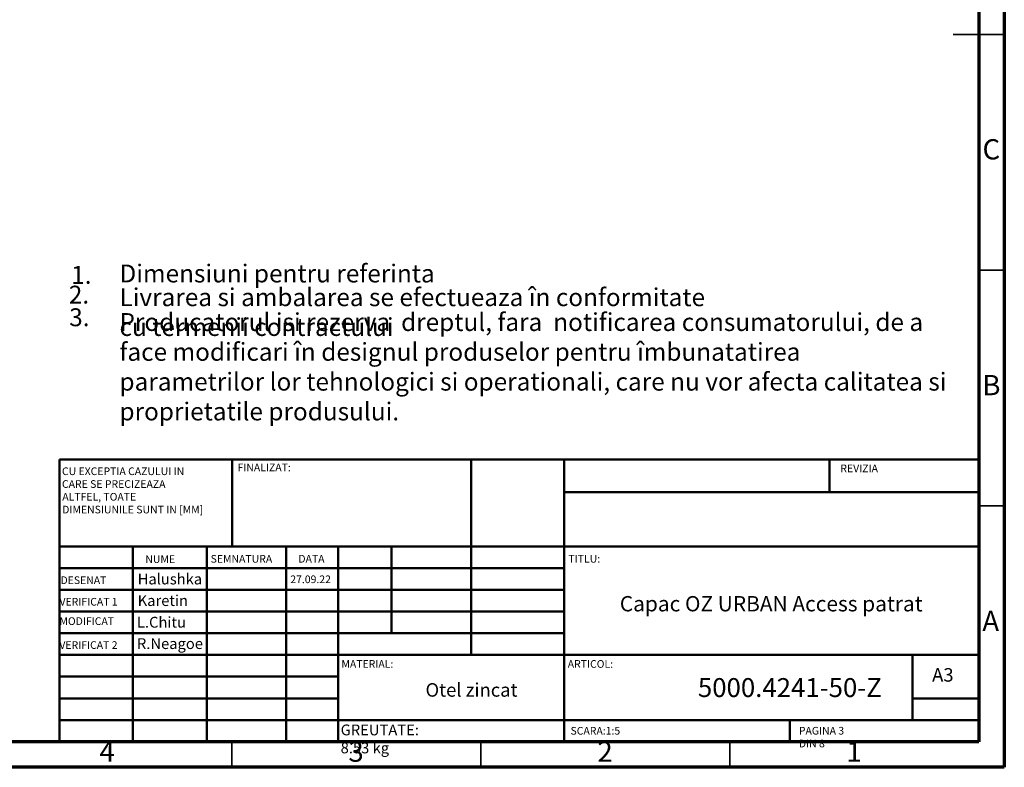
# Model space of a CAD drawing. Units: millimetres. Extents: x 15 to 415, y 5 to 292.
# Drawn here: x 222 to 415, y 5 to 151 of the extents above; entities that cross this region are included whole.
import ezdxf

# ---------------------------------------------------------------- set-up
doc = ezdxf.new("R2010")
doc.units = ezdxf.units.MM
doc.layers.add('FORMAT', color=7, linetype='Continuous')
doc.layers.add('ПРОФ', color=7, linetype='Continuous')
doc.styles.add('MtXpl_Times_New_Roma', font='times.ttf')
doc.styles.add('SLDTEXTSTYLE0', font='TXT', dxfattribs={"width": 0.7})
doc.styles.add('SLDTEXTSTYLE1', font='TXT', dxfattribs={"width": 0.75})
doc.styles.add('SLDTEXTSTYLE2', font='TXT', dxfattribs={"width": 0.640686})
doc.styles.add('SLDTEXTSTYLE3', font='TXT', dxfattribs={"width": 0.65})

msp = doc.modelspace()

# ---------------------------------------------------------------- linework, layer by layer
at = {"color": 7, "linetype": 'Continuous', "lineweight": 70}
for p, q in [((415, 292), (415, 5)), ((410, 287), (410, 10)), ((410, 10), (20, 10)), ((415, 5), (15, 5))]:
    msp.add_line(p, q, dxfattribs=at)
at = {"color": 7, "linetype": 'Continuous', "lineweight": 35}
for p, q in [((415.001, 148.5), (404.999, 148.5)), ((410, 102.333), (415, 102.333)), ((410, 56.167), (415, 56.167)), ((263.75, 10), (263.75, 5)), ((312.5, 10), (312.5, 5)), ((361.25, 10), (361.25, 5))]:
    msp.add_line(p, q, dxfattribs=at)
at = {"color": 7, "linetype": 'Continuous', "lineweight": 50}
for p, q in [((230, 65.25), (410, 65.25)), ((230, 65.25), (230, 10)), ((263.8, 48.25), (263.8, 65.25)), ((310.6, 65.25), (310.6, 27)), ((328.8, 65.25), (328.8, 10)), ((380.8, 58.875), (380.8, 65.25)), ((410, 58.875), (328.8, 58.875)), ((410, 48.25), (230, 48.25)), ((244.36, 48.25), (244.36, 10)), ((258.84, 48.25), (258.84, 10)), ((274.399, 48.25), (274.399, 10)), ((284.6, 10), (284.6, 48.25)), ((295, 31.25), (295, 48.25)), ((328.8, 44), (230, 44)), ((328.8, 39.75), (230, 39.75)), ((328.8, 35.5), (230, 35.5)), ((328.8, 31.25), (230, 31.25)), ((284.6, 27), (230, 27)), ((284.6, 27), (410, 27)), ((397, 14.25), (397, 27)), ((284.6, 22.75), (230, 22.75)), ((284.6, 18.5), (230, 18.5)), ((410, 18.5), (397, 18.5)), ((230, 14.25), (410, 14.25)), ((373, 10), (373, 14.25))]:
    msp.add_line(p, q, dxfattribs=at)

# ---------------------------------------------------------------- texts
at = {"color": 7, "style": 'MtXpl_Times_New_Roma'}
for s, p in [('CU EXCEPTIA CAZULUI IN', (230.508, 62.213)), ('CARE SE PRECIZEAZA', (230.508, 59.713)), ('ALTFEL, TOATE', (230.57, 57.213)), ('DIMENSIUNILE SUNT IN [MM]', (230.55, 54.713))]:
    msp.add_text(s, height=1.5, dxfattribs=at).set_placement(p)
at = {"color": 7, "linetype": 'Continuous', "lineweight": 0}
for s, insert, char_height, attachment_point, style in [('C', (412.459, 127.977), 3.969, 2, 'SLDTEXTSTYLE1'), ('B', (412.471, 81.81), 3.969, 2, 'SLDTEXTSTYLE1'), ('{\\fTimes New Roman|b0|i0|c0|p18;\\W1;REVIZIA }', (382.903, 64.277), 1.5, 1, 'SLDTEXTSTYLE0'), ('{\\fTimes New Roman|b0|i0|c0|p18;\\W1;NUME}', (246.83, 46.501), 1.5, 1, 'SLDTEXTSTYLE0'), ('{\\fTimes New Roman|b0|i0|c0|p18;\\W1;SEMNATURA}', (259.609, 46.562), 1.5, 1, 'SLDTEXTSTYLE0'), ('{\\fTimes New Roman|b0|i0|c0|p18;\\W1;DATA}', (276.79, 46.576), 1.5, 1, 'SLDTEXTSTYLE0'), ('{\\fTimes New Roman|b0|i0|c0|p18;\\W1;DESENAT}', (230.219, 42.385), 1.5, 1, 'SLDTEXTSTYLE2'), ('A', (412.34, 35.643), 3.969, 2, 'SLDTEXTSTYLE1'), ('{\\fTimes New Roman|b0|i0|c0|p18;\\W1;GREUTATE: 8.53 kg}', (285.07, 13.379), 2.11667, 1, 'SLDTEXTSTYLE0'), ('{\\fTimes New Roman|b0|i0|c0|p18;\\W1;PAGINA} {\\fTimes New Roman|b0|i0|c0|p18;\\W1;3 DIN 8}', (374.775, 12.91), 1.5, 1, 'SLDTEXTSTYLE3'), ('4', (239.335, 10.06), 3.969, 2, 'SLDTEXTSTYLE1'), ('3', (288.085, 10.06), 3.969, 2, 'SLDTEXTSTYLE1'), ('2', (336.835, 10.06), 3.969, 2, 'SLDTEXTSTYLE1'), ('1', (385.585, 10.06), 3.969, 2, 'SLDTEXTSTYLE1')]:
    msp.add_mtext(s, dxfattribs=dict(at, insert=insert, char_height=char_height, attachment_point=attachment_point, style=style))
for s, insert, char_height, width, attachment_point, style in [('{\\fTimes New Roman|b0|i0|c0|p18;\\W1;FINALIZAT:}', (264.87, 64.453), 1.5, 7.22573, 1, 'SLDTEXTSTYLE0'), ('{\\fTimes New Roman|b0|i0|c0|p18;\\W1;TITLU:}', (329.666, 46.576), 1.5, 6.05463, 1, 'SLDTEXTSTYLE0'), ('{\\fTimes New Roman|b0|i0|c0|p18;\\W1;27.09.22}', (279.186, 42.559), 1.4986, 9.02311, 2, 'SLDTEXTSTYLE1'), ('{\\fTimes New Roman|b0|i0|c0|p18;\\W1;VERIFICAT 1}', (230.027, 38.162), 1.5, 14.57124, 1, 'SLDTEXTSTYLE0'), ('{\\fTimes New Roman|b0|i0|c0|p18;\\W1;MODIFICAT}', (230.005, 34.368), 1.5, 14.57124, 1, 'SLDTEXTSTYLE0'), ('{\\fTimes New Roman|b0|i0|c0|p18;\\W1;VERIFICAT 2}', (230, 29.684), 1.5, 14.57124, 1, 'SLDTEXTSTYLE0'), ('{\\fTimes New Roman|b0|i0|c0|p18;\\W1;MATERIAL:}', (285.221, 25.986), 1.5, 10.63124, 1, 'SLDTEXTSTYLE0'), ('{\\fTimes New Roman|b0|i0|c0|p18;\\W1;ARTICOL:}', (329.528, 25.986), 1.5, 8.12542, 1, 'SLDTEXTSTYLE0'), ('{\\fTimes New Roman|b0|i0|c0|p18;\\W1;A3}', (400.871, 24.418), 2.64583, 5.57936, 1, 'SLDTEXTSTYLE0'), ('{\\fTimes New Roman|b0|i0|c0|p18;\\W1;Otel zincat}', (301.676, 21.474), 2.64583, 21.02062, 1, 'SLDTEXTSTYLE0'), ('{\\fTimes New Roman|b0|i0|c0|p18;\\W1;5000.4241-50-Z}', (355.009, 22.46), 3.70417, 34.90109, 1, 'SLDTEXTSTYLE0'), ('{\\fTimes New Roman|b0|i0|c0|p18;\\W1;SCARA:1:5}', (330.074, 12.9), 1.5, 8.97428, 1, 'SLDTEXTSTYLE0')]:
    msp.add_mtext(s, dxfattribs=dict(at, insert=insert, char_height=char_height, width=width, attachment_point=attachment_point, style=style))
at = {"layer": 'FORMAT', "color": 0, "char_height": 3.5, "attachment_point": 1, "style": 'SLDTEXTSTYLE0'}
for s, insert, width in [('{\\fTimes New Roman|b0|i0|c0|p18;\\W1;\\C7;1.}', (232.314, 103.155), 2.78022), ('{\\fTimes New Roman|b0|i0|c0|p18;\\W1;\\C7;Dimensiuni pentru referinta}', (241.766, 103.432), 63.15412), ('{\\fTimes New Roman|b0|i0|c0|p18;\\W1;\\C7;2.}', (231.845, 99.294), 2.78022), ('{\\fTimes New Roman|b0|i0|c0|p18;\\W1;\\C7;3.}', (231.923, 94.859), 2.78022), ('{\\fTimes New Roman|b0|i0|c0|p18;\\W1;\\C7;Producatorul isi rezerva  dreptul, fara  notificarea consumatorului, de a face modificari în designul produselor pentru îmbunatatirea parametrilor lor tehnologici si operationali, care nu vor afecta calitatea si proprietatile produsului.}', (241.766, 93.924), 162.09757)]:
    msp.add_mtext(s, dxfattribs=dict(at, insert=insert, width=width))
at = {"layer": 'FORMAT', "color": 0, "insert": (241.766, 98.788), "char_height": 3.5, "attachment_point": 1, "style": 'SLDTEXTSTYLE0'}
msp.add_mtext('{\\fTimes New Roman|b0|i0|c0|p18;\\W1;\\C7;Livrarea si ambalarea se efectueaza în conformitate cu termenii contractului}', dxfattribs=at)
at = {"layer": 'ПРОФ', "style": 'SLDTEXTSTYLE0'}
for s, insert, char_height, width, attachment_point in [('{\\fTimes New Roman|b0|i0|c0|p18;\\W1;\\C7;Halushka} ', (245.324, 42.923), 2.11667, 11.89758, 1), ('{\\fTimes New Roman|b0|i0|c0|p18;\\W1;\\C7;Karetin}', (245.324, 38.7), 2.11667, 10.79189, 1), ('{\\fTimes New Roman|b0|i0|c0|p18;\\W1;\\C7;Capac OZ URBAN Access patrat }', (369.362, 38.528), 3, 72.41417, 2), ('{\\fTimes New Roman|b0|i0|c0|p18;\\W1;\\C7;L.Chitu}', (245.183, 34.462), 2.11667, 11.89758, 1), ('{\\fTimes New Roman|b0|i0|c0|p18;\\W1;\\C7;R.Neagoe}', (245.183, 30.278), 2.11667, 11.89758, 1)]:
    msp.add_mtext(s, dxfattribs=dict(at, insert=insert, char_height=char_height, width=width, attachment_point=attachment_point))

doc.saveas('drawing.dxf')
